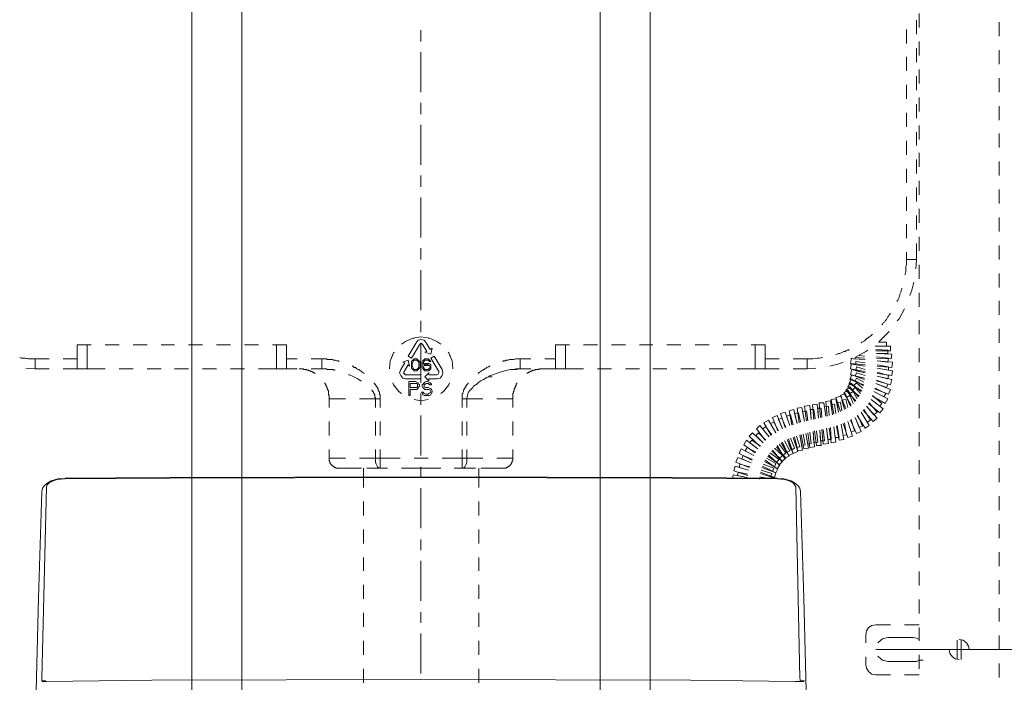
# Model space of a CAD drawing. Units: millimetres. Extents: x 0 to 250, y -250 to 0.
# Drawn here: x 164 to 208, y -176 to -146 of the extents above; entities that cross this region are included whole.
import ezdxf

# ---------------------------------------------------------------- set-up
doc = ezdxf.new("R2010")
doc.units = ezdxf.units.MM
doc.header["$MEASUREMENT"] = 0
doc.layers.add('Layer 1', color=7, linetype='Continuous', lineweight=0)

msp = doc.modelspace()

# ---------------------------------------------------------------- linework, layer by layer
at = {"layer": 'Layer 1', "color": 0, "lineweight": 18}
for p, q in [((171.742, -184.205), (171.742, -88.8)), ((192.257, -184.205), (192.257, -88.8)), ((173.982, -184.355), (173.982, -95.519)), ((190.017, -184.355), (190.017, -95.519)), ((202.827, -160.765), (202.32, -160.765)), ((202.32, -160.765), (203.006, -160.765)), ((202.469, -160.586), (202.827, -160.586)), ((202.827, -160.586), (202.827, -160.765)), ((203.006, -160.765), (203.006, -160.974)), ((201.603, -161.183), (201.842, -161.213)), ((201.842, -161.063), (201.812, -161.063)), ((201.812, -161.063), (201.842, -161.063)), ((202.349, -160.914), (202.887, -160.944)), ((203.006, -160.974), (202.349, -160.974)), ((202.887, -161.093), (202.379, -161.093)), ((202.379, -161.093), (203.066, -161.123)), ((202.379, -161.242), (202.917, -161.302)), ((202.887, -160.944), (202.887, -161.093)), ((203.066, -161.123), (203.036, -161.332)), ((201.215, -161.541), (201.245, -161.362)), ((201.872, -161.601), (201.215, -161.541)), ((201.215, -161.78), (201.245, -161.571)), ((201.245, -161.362), (201.245, -161.302)), ((201.245, -161.302), (201.334, -161.332)), ((201.245, -161.571), (201.872, -161.66)), ((201.334, -161.332), (201.872, -161.362)), ((201.842, -161.302), (201.424, -161.272)), ((201.424, -161.332), (201.424, -161.272)), ((201.872, -161.362), (201.424, -161.332)), ((201.454, -161.601), (201.454, -161.451)), ((201.454, -161.451), (201.872, -161.511)), ((201.872, -161.66), (201.454, -161.601)), ((201.454, -161.869), (201.483, -161.69)), ((201.483, -161.69), (201.872, -161.81)), ((203.036, -161.332), (202.379, -161.302)), ((202.409, -161.422), (203.096, -161.481)), ((202.887, -161.481), (202.409, -161.422)), ((202.409, -161.601), (202.917, -161.69)), ((203.066, -161.72), (202.409, -161.66)), ((202.917, -161.302), (202.887, -161.481)), ((202.917, -161.69), (202.917, -161.84)), ((203.096, -161.481), (203.066, -161.72)), ((201.185, -162.258), (201.274, -162.049)), ((201.872, -161.899), (201.215, -161.78)), ((201.215, -162.049), (201.274, -161.81)), ((201.842, -162.198), (201.215, -162.049)), ((201.274, -161.81), (201.872, -161.959)), ((201.274, -162.049), (201.842, -162.258)), ((201.424, -162.108), (201.483, -161.959)), ((201.842, -162.258), (201.424, -162.108)), ((201.872, -161.959), (201.454, -161.869)), ((201.483, -161.959), (201.872, -162.079)), ((202.917, -161.84), (202.409, -161.75)), ((202.409, -161.75), (203.096, -161.869)), ((202.409, -161.929), (202.917, -162.079)), ((203.066, -162.079), (202.409, -161.989)), ((202.887, -162.228), (202.409, -162.108)), ((202.409, -162.108), (203.066, -162.258)), ((202.917, -162.079), (202.887, -162.228)), ((203.096, -161.869), (203.066, -162.079)), ((201.095, -162.586), (201.215, -162.407)), ((201.155, -162.437), (201.245, -162.228)), ((201.722, -162.765), (201.155, -162.437)), ((201.812, -162.497), (201.185, -162.258)), ((201.215, -162.407), (201.693, -162.795)), ((201.245, -162.228), (201.782, -162.526)), ((201.364, -162.526), (201.483, -162.407)), ((201.693, -162.795), (201.364, -162.526)), ((201.424, -162.317), (201.483, -162.198)), ((201.782, -162.526), (201.424, -162.317)), ((201.483, -162.198), (201.812, -162.377)), ((201.483, -162.407), (201.752, -162.646)), ((202.827, -162.616), (202.349, -162.437)), ((202.349, -162.437), (203.006, -162.706)), ((202.379, -162.288), (202.887, -162.467)), ((203.006, -162.497), (202.379, -162.317)), ((202.887, -162.467), (202.827, -162.616)), ((203.066, -162.258), (203.006, -162.497)), ((200.558, -163.064), (200.797, -163.004)), ((200.767, -162.974), (200.976, -162.885)), ((201.006, -163.572), (200.767, -162.974)), ((200.797, -163.004), (200.946, -163.601)), ((200.916, -162.855), (201.095, -162.735)), ((201.245, -163.422), (200.916, -162.855)), ((200.976, -162.885), (201.215, -163.452)), ((201.006, -162.735), (201.185, -162.586)), ((201.454, -163.213), (201.006, -162.735)), ((201.036, -163.064), (201.185, -162.974)), ((201.603, -163.004), (201.095, -162.586)), ((201.095, -162.735), (201.424, -163.243)), ((201.185, -162.586), (201.573, -163.034)), ((201.185, -162.885), (201.334, -162.795)), ((201.424, -163.243), (201.185, -162.885)), ((201.185, -162.974), (201.334, -163.333)), ((201.304, -162.735), (201.424, -162.616)), ((201.573, -163.034), (201.304, -162.735)), ((201.334, -162.795), (201.513, -163.124)), ((201.424, -162.616), (201.663, -162.885)), ((202.2, -162.974), (202.618, -163.333)), ((202.767, -163.333), (202.2, -163.004)), ((202.708, -163.034), (202.26, -162.795)), ((202.26, -162.795), (202.887, -163.124)), ((202.917, -162.915), (202.29, -162.676)), ((202.32, -162.646), (202.797, -162.885)), ((202.797, -162.885), (202.708, -163.034)), ((203.006, -162.706), (202.917, -162.915)), ((199.154, -163.452), (199.393, -163.422)), ((199.244, -164.109), (199.154, -163.452)), ((199.393, -163.422), (199.453, -164.049)), ((199.513, -163.392), (199.722, -163.363)), ((199.572, -164.049), (199.513, -163.392)), ((199.722, -163.363), (199.781, -163.99)), ((199.871, -163.96), (199.811, -163.303)), ((199.811, -163.303), (200.02, -163.303)), ((200.02, -163.303), (200.11, -163.9)), ((200.05, -163.482), (200.229, -163.452)), ((200.11, -163.243), (200.319, -163.213)), ((200.17, -163.9), (200.11, -163.243)), ((200.229, -163.452), (200.259, -163.87)), ((200.319, -163.213), (200.409, -163.84)), ((200.349, -163.154), (200.558, -163.124)), ((200.468, -163.81), (200.349, -163.154)), ((200.349, -163.392), (200.498, -163.363)), ((200.409, -163.84), (200.349, -163.392)), ((200.498, -163.363), (200.558, -163.781)), ((200.767, -163.691), (200.558, -163.064)), ((200.558, -163.124), (200.677, -163.721)), ((200.618, -163.303), (200.767, -163.273)), ((200.677, -163.721), (200.618, -163.303)), ((200.767, -163.273), (200.827, -163.661)), ((200.827, -163.183), (201.006, -163.154)), ((200.946, -163.601), (200.827, -163.183)), ((201.006, -163.154), (201.095, -163.512)), ((201.215, -163.452), (201.036, -163.064)), ((202.26, -163.84), (201.931, -163.452)), ((201.931, -163.452), (202.409, -163.99)), ((202.529, -163.751), (202.021, -163.333)), ((202.051, -163.303), (202.409, -163.721)), ((202.529, -163.452), (202.14, -163.154)), ((202.14, -163.154), (202.678, -163.572)), ((202.618, -163.333), (202.529, -163.452)), ((202.887, -163.124), (202.767, -163.333)), ((197.721, -163.96), (197.93, -163.87)), ((197.93, -163.87), (198.169, -164.467)), ((198.079, -163.781), (198.288, -163.721)), ((198.288, -164.408), (198.079, -163.781)), ((198.288, -163.721), (198.497, -164.318)), ((198.348, -163.9), (198.527, -163.84)), ((198.497, -164.318), (198.348, -163.9)), ((198.468, -163.661), (198.677, -163.601)), ((198.587, -164.288), (198.468, -163.661)), ((198.527, -163.84), (198.647, -164.288)), ((198.677, -163.601), (198.826, -164.229)), ((198.706, -163.781), (198.886, -163.751)), ((198.826, -164.229), (198.706, -163.781)), ((198.826, -163.542), (199.035, -163.512)), ((198.916, -164.199), (198.826, -163.542)), ((198.886, -163.751), (198.975, -164.169)), ((199.035, -163.512), (199.154, -164.139)), ((199.065, -163.691), (199.244, -163.661)), ((199.154, -164.139), (199.065, -163.691)), ((199.244, -163.661), (199.304, -164.109)), ((199.453, -164.049), (199.423, -163.601)), ((199.423, -163.601), (199.572, -163.601)), ((199.572, -163.601), (199.632, -164.019)), ((199.781, -163.99), (199.752, -163.542)), ((199.752, -163.542), (199.901, -163.542)), ((199.901, -163.542), (199.931, -163.96)), ((200.11, -163.9), (200.05, -163.482)), ((201.872, -164.438), (201.513, -163.87)), ((201.543, -163.87), (201.752, -164.348)), ((201.961, -164.169), (201.693, -163.721)), ((201.693, -163.721), (202.051, -164.318)), ((202.23, -164.139), (201.782, -163.631)), ((201.812, -163.601), (202.111, -164.079)), ((202.409, -163.721), (202.26, -163.84)), ((202.678, -163.572), (202.529, -163.751)), ((197.004, -164.467), (197.154, -164.318)), ((197.154, -164.318), (197.572, -164.826)), ((197.333, -164.199), (197.542, -164.079)), ((197.661, -164.766), (197.333, -164.199)), ((197.542, -164.079), (197.87, -164.647)), ((197.632, -164.229), (197.781, -164.169)), ((197.87, -164.647), (197.632, -164.229)), ((197.96, -164.557), (197.721, -163.96)), ((197.781, -164.169), (197.99, -164.557)), ((197.99, -164.049), (198.139, -163.99)), ((198.169, -164.467), (197.99, -164.049)), ((198.139, -163.99), (198.318, -164.408)), ((200.618, -164.318), (200.707, -164.856)), ((200.797, -164.258), (200.916, -164.945)), ((200.886, -164.766), (200.797, -164.258)), ((201.095, -164.856), (200.886, -164.228)), ((200.946, -164.199), (201.036, -164.736)), ((201.095, -164.139), (201.304, -164.796)), ((201.245, -164.617), (201.095, -164.139)), ((201.483, -164.676), (201.215, -164.079)), ((201.245, -164.049), (201.394, -164.557)), ((201.603, -164.408), (201.424, -163.96)), ((201.424, -163.96), (201.693, -164.587)), ((202.051, -164.318), (201.872, -164.438)), ((202.111, -164.079), (201.961, -164.169)), ((202.409, -163.99), (202.23, -164.139)), ((196.676, -164.796), (196.825, -164.647)), ((196.825, -164.647), (197.303, -165.095)), ((196.975, -164.766), (197.094, -164.647)), ((197.303, -165.095), (196.975, -164.766)), ((197.393, -164.975), (197.004, -164.467)), ((197.094, -164.647), (197.422, -164.975)), ((197.273, -164.467), (197.423, -164.378)), ((197.572, -164.826), (197.273, -164.467)), ((197.423, -164.378), (197.691, -164.736)), ((199.035, -165.244), (198.945, -164.736)), ((198.945, -164.736), (199.065, -165.423)), ((199.124, -165.363), (199.005, -164.736)), ((199.095, -164.706), (199.184, -165.184)), ((199.304, -165.154), (199.214, -164.676)), ((199.214, -164.676), (199.333, -165.333)), ((199.393, -165.303), (199.304, -164.647)), ((199.393, -164.617), (199.453, -165.124)), ((199.572, -165.094), (199.542, -164.587)), ((199.542, -164.587), (199.602, -165.274)), ((199.692, -165.214), (199.602, -164.557)), ((199.692, -164.557), (199.752, -165.065)), ((199.871, -165.005), (199.841, -164.527)), ((199.841, -164.527), (199.901, -165.214)), ((199.99, -165.154), (199.931, -164.497)), ((199.99, -164.497), (200.05, -165.005)), ((200.199, -164.945), (200.14, -164.438)), ((200.14, -164.438), (200.229, -165.124)), ((200.349, -165.094), (200.259, -164.438)), ((200.319, -164.408), (200.349, -164.945)), ((200.468, -164.378), (200.558, -165.065)), ((200.528, -164.856), (200.468, -164.378)), ((200.707, -164.975), (200.588, -164.348)), ((201.036, -164.736), (200.886, -164.766)), ((201.394, -164.557), (201.245, -164.617)), ((201.693, -164.587), (201.483, -164.676)), ((201.752, -164.348), (201.603, -164.408)), ((196.437, -165.184), (196.557, -164.975)), ((196.945, -165.542), (196.437, -165.184)), ((196.557, -164.975), (197.064, -165.363)), ((197.154, -165.244), (196.676, -164.796)), ((196.706, -165.095), (196.795, -164.975)), ((197.064, -165.363), (196.706, -165.095)), ((196.795, -164.975), (197.184, -165.244)), ((198.258, -165.781), (197.93, -165.214)), ((198.02, -165.154), (198.318, -165.542)), ((198.378, -165.513), (198.109, -165.094)), ((198.109, -165.094), (198.467, -165.692)), ((198.438, -165.662), (198.169, -165.065)), ((198.258, -165.005), (198.497, -165.453)), ((198.557, -165.423), (198.378, -164.945)), ((198.378, -164.945), (198.647, -165.572)), ((198.647, -165.572), (198.438, -164.915)), ((198.527, -164.885), (198.706, -165.333)), ((198.796, -165.303), (198.647, -164.856)), ((198.647, -164.856), (198.856, -165.483)), ((198.856, -165.453), (198.706, -164.826)), ((198.796, -164.796), (198.945, -165.274)), ((199.184, -165.184), (199.035, -165.244)), ((199.453, -165.124), (199.304, -165.154)), ((199.752, -165.065), (199.572, -165.094)), ((199.901, -165.214), (199.692, -165.214)), ((200.05, -165.005), (199.871, -165.005)), ((200.229, -165.124), (199.99, -165.154)), ((200.349, -164.945), (200.199, -164.945)), ((200.558, -165.065), (200.349, -165.094)), ((200.707, -164.856), (200.528, -164.856)), ((200.916, -164.945), (200.707, -164.975)), ((201.304, -164.796), (201.095, -164.856)), ((196.228, -165.572), (196.318, -165.363)), ((196.795, -165.871), (196.228, -165.572)), ((196.318, -165.363), (196.885, -165.662)), ((196.347, -165.811), (196.407, -165.662)), ((196.407, -165.662), (196.825, -165.841)), ((196.497, -165.453), (196.586, -165.304)), ((196.885, -165.662), (196.497, -165.453)), ((196.586, -165.304), (196.975, -165.513)), ((198.02, -166.08), (197.542, -165.632)), ((197.602, -165.542), (198.02, -165.841)), ((198.049, -165.781), (197.691, -165.453)), ((197.691, -165.453), (198.169, -165.931)), ((198.139, -165.931), (197.721, -165.423)), ((197.811, -165.333), (198.169, -165.662)), ((198.199, -165.662), (197.9, -165.274)), ((197.9, -165.274), (198.318, -165.781)), ((198.169, -165.662), (198.049, -165.781)), ((198.318, -165.542), (198.199, -165.662)), ((198.497, -165.453), (198.378, -165.513)), ((198.647, -165.572), (198.438, -165.662)), ((198.706, -165.333), (198.557, -165.423)), ((198.856, -165.483), (198.647, -165.572)), ((198.945, -165.274), (198.796, -165.303)), ((199.065, -165.423), (198.856, -165.453)), ((199.333, -165.333), (199.124, -165.363)), ((199.602, -165.274), (199.393, -165.303)), ((196.079, -165.96), (196.168, -165.751)), ((196.676, -166.199), (196.079, -165.96)), ((196.168, -165.751), (196.766, -165.99)), ((196.228, -166.199), (196.258, -166.05)), ((196.258, -166.05), (196.706, -166.17)), ((196.766, -165.99), (196.347, -165.811)), ((197.303, -166.05), (197.781, -166.229)), ((197.811, -166.17), (197.363, -165.931)), ((197.363, -165.931), (197.96, -166.259)), ((197.93, -166.259), (197.392, -165.871)), ((197.452, -165.781), (197.87, -166.02)), ((197.512, -165.692), (198.049, -166.08)), ((197.9, -165.96), (197.512, -165.692)), ((197.87, -166.02), (197.811, -166.17)), ((198.02, -165.841), (197.9, -165.96)), ((198.049, -166.08), (197.93, -166.259)), ((198.169, -165.931), (198.02, -166.08)), ((198.318, -165.781), (198.139, -165.931)), ((198.467, -165.692), (198.258, -165.781)), ((195.929, -166.707), (195.959, -166.528)), ((195.959, -166.528), (196.586, -166.647)), ((195.989, -166.349), (196.049, -166.14)), ((196.616, -166.558), (195.989, -166.349)), ((196.049, -166.14), (196.646, -166.319)), ((196.138, -166.558), (196.198, -166.408)), ((196.198, -166.408), (196.616, -166.498)), ((196.646, -166.319), (196.228, -166.199)), ((197.811, -166.647), (197.183, -166.408)), ((197.184, -166.468), (197.811, -166.677)), ((197.632, -166.617), (197.184, -166.468)), ((197.213, -166.319), (197.691, -166.468)), ((197.721, -166.378), (197.243, -166.199)), ((197.243, -166.199), (197.87, -166.438)), ((197.87, -166.438), (197.273, -166.14)), ((197.691, -166.468), (197.632, -166.617)), ((197.781, -166.229), (197.721, -166.378)), ((197.87, -166.438), (197.811, -166.647)), ((197.96, -166.259), (197.87, -166.438)), ((165.292, -166.886), (165.143, -167.006)), ((165.262, -166.976), (165.232, -167.065)), ((165.352, -166.886), (165.262, -166.976)), ((165.441, -166.797), (165.292, -166.886)), ((165.531, -166.797), (165.352, -166.886)), ((165.74, -166.707), (165.441, -166.797)), ((165.71, -166.737), (165.531, -166.797)), ((166.069, -166.707), (165.71, -166.737)), ((166.069, -166.707), (165.74, -166.707)), ((170.607, -166.647), (166.069, -166.677)), ((170.757, -166.677), (166.069, -166.707)), ((170.607, -166.647), (181.984, -166.617)), ((181.984, -166.647), (170.757, -166.677)), ((181.984, -166.617), (193.391, -166.647)), ((193.242, -166.677), (181.984, -166.647)), ((197.93, -166.707), (193.242, -166.677)), ((197.93, -166.677), (193.391, -166.647)), ((196.586, -166.647), (196.138, -166.558)), ((197.154, -166.707), (197.124, -166.707)), ((197.154, -166.617), (197.632, -166.707)), ((197.811, -166.677), (197.811, -166.707)), ((198.229, -166.707), (197.93, -166.707)), ((198.259, -166.737), (197.93, -166.707)), ((198.557, -166.797), (198.229, -166.707)), ((198.468, -166.797), (198.259, -166.737)), ((198.647, -166.886), (198.468, -166.797)), ((198.706, -166.886), (198.557, -166.797)), ((198.706, -166.976), (198.647, -166.886)), ((198.856, -167.006), (198.706, -166.886)), ((198.766, -167.065), (198.706, -166.976)), ((165.023, -167.274), (164.874, -172.052)), ((165.023, -175.635), (165.232, -167.065)), ((165.053, -167.125), (165.023, -167.274)), ((165.143, -167.006), (165.053, -167.125)), ((198.766, -167.065), (198.945, -175.635)), ((198.945, -167.125), (198.856, -167.006)), ((198.975, -167.274), (198.945, -167.125)), ((199.125, -172.052), (198.975, -167.274)), ((164.874, -172.052), (164.755, -176.8)), ((199.244, -176.8), (199.125, -172.052)), ((202.35, -174.351), (215.727, -174.351)), ((165.023, -175.755), (165.023, -175.635)), ((165.023, -175.755), (165.203, -175.755)), ((165.023, -175.755), (165.203, -175.755)), ((165.023, -175.755), (165.023, -175.755)), ((165.023, -175.755), (165.053, -175.785)), ((165.232, -175.785), (165.053, -175.785)), ((165.053, -175.785), (165.232, -175.785)), ((165.053, -175.785), (165.232, -175.785)), ((169.951, -175.725), (165.232, -175.785)), ((181.984, -175.695), (169.951, -175.725)), ((194.048, -175.725), (181.984, -175.695)), ((198.736, -175.785), (194.048, -175.725)), ((198.916, -175.785), (198.736, -175.785)), ((198.916, -175.785), (198.945, -175.785)), ((198.945, -175.635), (198.975, -175.755)), ((198.945, -175.785), (198.945, -175.755)), ((198.945, -175.755), (198.975, -175.755)), ((198.945, -175.785), (199.125, -175.785)), ((198.975, -175.755), (199.154, -175.755)), ((198.975, -175.755), (199.154, -175.755))]:
    msp.add_line(p, q, dxfattribs=at)
at = {"layer": 'Layer 1', "color": 0, "lineweight": 15}
for p, q in [((204.171, -146.79), (204.171, -146.163)), ((204.29, -145.864), (204.29, -146.491)), ((207.874, -146.252), (207.874, -146.879)), ((181.984, -146.611), (181.984, -147.118)), ((203.723, -146.581), (203.723, -147.208)), ((204.29, -147.118), (204.29, -147.745)), ((181.984, -147.596), (181.984, -149.388)), ((204.171, -148.044), (204.171, -147.417)), ((207.874, -147.506), (207.874, -148.133)), ((203.723, -147.805), (203.723, -148.432)), ((204.29, -148.372), (204.29, -148.999)), ((204.171, -149.298), (204.171, -148.671)), ((207.874, -148.76), (207.874, -149.387)), ((203.723, -149.059), (203.723, -149.686)), ((204.29, -149.626), (204.29, -150.253)), ((181.984, -149.866), (181.984, -150.373)), ((204.171, -150.552), (204.171, -149.925)), ((207.874, -150.014), (207.874, -150.642)), ((203.723, -150.313), (203.723, -150.94)), ((181.984, -150.851), (181.984, -152.643)), ((204.29, -150.881), (204.29, -151.508)), ((204.171, -151.777), (204.171, -151.179)), ((207.874, -151.239), (207.874, -151.866)), ((203.723, -151.568), (203.723, -152.195)), ((204.171, -153.031), (204.171, -152.404)), ((204.29, -152.105), (204.29, -152.732)), ((203.723, -152.822), (203.723, -153.449)), ((207.874, -152.493), (207.874, -153.12)), ((181.984, -153.12), (181.984, -153.628)), ((204.171, -154.285), (204.171, -153.658)), ((204.29, -153.359), (204.29, -153.986)), ((207.874, -153.747), (207.874, -154.374)), ((181.984, -154.106), (181.984, -155.897)), ((203.723, -154.076), (203.723, -154.703)), ((204.29, -154.613), (204.29, -155.24)), ((204.171, -155.539), (204.171, -154.912)), ((207.874, -155.001), (207.874, -155.628)), ((203.723, -155.3), (203.723, -155.927)), ((204.29, -155.867), (204.29, -156.494)), ((181.984, -156.375), (181.984, -156.883)), ((204.171, -156.883), (204.171, -156.166)), ((207.874, -156.255), (207.874, -156.882)), ((203.723, -156.554), (203.723, -156.883)), ((203.723, -157.122), (203.693, -157.181)), ((203.693, -157.181), (203.693, -157.45)), ((203.723, -156.883), (204.171, -156.883)), ((203.723, -156.883), (203.723, -157.122)), ((204.141, -157.301), (204.171, -156.883)), ((204.29, -157.121), (204.29, -157.749)), ((181.984, -157.361), (181.984, -159.152)), ((203.693, -157.45), (203.663, -157.51)), ((203.663, -157.51), (203.663, -157.57)), ((207.874, -157.51), (207.874, -158.137)), ((203.514, -158.167), (203.514, -158.197)), ((203.962, -158.256), (204.052, -157.898)), ((203.395, -158.585), (203.365, -158.645)), ((203.424, -158.495), (203.395, -158.555)), ((203.395, -158.555), (203.395, -158.585)), ((203.484, -158.316), (203.424, -158.436)), ((203.424, -158.436), (203.424, -158.495)), ((203.514, -158.197), (203.484, -158.256)), ((203.484, -158.256), (203.484, -158.316)), ((203.872, -158.495), (203.962, -158.256)), ((204.29, -158.376), (204.29, -159.003)), ((203.335, -158.704), (203.305, -158.734)), ((203.305, -158.734), (203.305, -158.764)), ((203.365, -158.645), (203.335, -158.704)), ((207.874, -158.734), (207.874, -159.361)), ((202.887, -159.451), (202.827, -159.57)), ((202.917, -159.421), (202.887, -159.451)), ((202.947, -159.361), (202.917, -159.421)), ((203.006, -159.301), (202.947, -159.361)), ((203.395, -159.54), (203.634, -159.092)), ((181.984, -159.63), (181.984, -160.138)), ((202.648, -159.779), (202.618, -159.809)), ((202.678, -159.72), (202.648, -159.779)), ((202.738, -159.69), (202.678, -159.72)), ((202.767, -159.63), (202.738, -159.69)), ((202.827, -159.57), (202.767, -159.63)), ((203.305, -159.63), (203.395, -159.54)), ((204.29, -159.6), (204.29, -160.227)), ((181.984, -160.347), (181.626, -160.406)), ((182.373, -160.406), (181.984, -160.347)), ((202.051, -160.347), (201.991, -160.406)), ((202.111, -160.317), (202.051, -160.347)), ((202.2, -160.227), (202.111, -160.317)), ((202.499, -160.556), (202.947, -160.108)), ((207.874, -159.988), (207.874, -160.615)), ((167.233, -160.705), (166.606, -160.705)), ((166.606, -160.705), (166.606, -161.332)), ((167.054, -160.705), (167.054, -161.78)), ((168.487, -160.705), (167.86, -160.705)), ((169.741, -160.705), (169.114, -160.705)), ((170.966, -160.705), (170.369, -160.705)), ((172.22, -160.705), (171.593, -160.705)), ((173.474, -160.705), (172.847, -160.705)), ((174.728, -160.705), (174.101, -160.705)), ((175.982, -160.705), (175.355, -160.705)), ((175.534, -160.705), (175.534, -161.78)), ((175.982, -160.705), (175.982, -161.332)), ((181.297, -160.556), (181.118, -160.675)), ((181.298, -160.556), (181.238, -160.586)), ((181.626, -160.406), (181.297, -160.556)), ((181.626, -160.406), (181.298, -160.556)), ((181.775, -160.615), (181.417, -161.213)), ((181.566, -161.302), (181.925, -160.705)), ((181.686, -160.406), (181.626, -160.406)), ((181.865, -160.496), (181.775, -160.615)), ((181.984, -160.466), (181.865, -160.496)), ((181.955, -160.645), (181.925, -160.705)), ((181.955, -160.645), (181.925, -160.705)), ((182.014, -160.645), (181.955, -160.645)), ((182.014, -160.645), (181.955, -160.645)), ((182.134, -160.496), (181.984, -160.466)), ((181.984, -160.615), (181.984, -162.407)), ((182.074, -160.705), (182.014, -160.645)), ((182.074, -160.705), (182.014, -160.645)), ((182.074, -160.705), (182.253, -161.004)), ((182.223, -160.615), (182.134, -160.496)), ((182.402, -160.914), (182.223, -160.615)), ((182.372, -160.406), (182.313, -160.406)), ((182.701, -160.556), (182.372, -160.406)), ((182.701, -160.556), (182.373, -160.406)), ((182.88, -160.675), (182.701, -160.556)), ((182.761, -160.586), (182.701, -160.556)), ((188.016, -160.705), (188.643, -160.705)), ((188.016, -161.332), (188.016, -160.705)), ((188.464, -160.705), (188.464, -161.78)), ((189.27, -160.705), (189.897, -160.705)), ((190.525, -160.705), (191.152, -160.705)), ((191.779, -160.705), (192.376, -160.705)), ((193.003, -160.705), (193.63, -160.705)), ((194.257, -160.705), (194.884, -160.705)), ((195.511, -160.705), (196.138, -160.705)), ((196.765, -160.705), (197.392, -160.705)), ((196.945, -160.705), (196.945, -161.78)), ((197.393, -160.705), (197.393, -161.332)), ((201.722, -160.586), (201.692, -160.615)), ((201.842, -160.526), (201.722, -160.586)), ((201.961, -160.406), (201.842, -160.526)), ((201.991, -160.406), (201.961, -160.406)), ((180.76, -161.063), (180.611, -161.422)), ((180.73, -161.153), (180.611, -161.422)), ((180.79, -161.033), (180.76, -161.063)), ((181.417, -161.213), (181.566, -161.302)), ((182.253, -161.004), (182.164, -161.033)), ((182.164, -161.033), (182.432, -161.123)), ((182.492, -160.854), (182.402, -160.914)), ((182.432, -161.123), (182.492, -160.854)), ((182.582, -161.213), (182.432, -161.302)), ((182.94, -161.81), (182.582, -161.213)), ((183.239, -161.063), (183.209, -161.033)), ((183.388, -161.422), (183.239, -161.063)), ((183.388, -161.422), (183.268, -161.153)), ((200.677, -161.093), (200.558, -161.153)), ((200.737, -161.093), (200.677, -161.093)), ((200.916, -161.004), (200.737, -161.093)), ((200.976, -161.004), (200.916, -161.004)), ((201.006, -160.974), (200.976, -161.004)), ((201.065, -160.944), (201.006, -160.974)), ((201.125, -160.944), (201.065, -160.944)), ((201.155, -160.914), (201.125, -160.944)), ((201.454, -161.243), (201.902, -161.004)), ((201.902, -161.004), (201.991, -160.944)), ((204.29, -160.854), (204.29, -161.481)), ((207.874, -161.242), (207.874, -161.869)), ((164.725, -161.332), (164.725, -161.78)), ((166.606, -161.332), (165.979, -161.332)), ((166.606, -161.78), (166.606, -161.332)), ((176.46, -161.332), (175.982, -161.332)), ((175.982, -161.332), (175.982, -161.78)), ((177.565, -161.332), (177.565, -161.78)), ((178.939, -161.661), (178.909, -161.661)), ((178.998, -161.72), (178.939, -161.661)), ((180.611, -161.422), (180.581, -161.78)), ((180.611, -161.422), (180.581, -161.78)), ((181.268, -161.511), (181.089, -161.81)), ((181.417, -161.392), (181.178, -161.481)), ((181.178, -161.481), (181.268, -161.511)), ((181.238, -161.899), (181.417, -161.601)), ((181.477, -161.661), (181.417, -161.392)), ((181.417, -161.601), (181.477, -161.661)), ((181.596, -161.422), (181.566, -161.451)), ((181.566, -161.451), (181.566, -161.481)), ((181.566, -161.481), (181.566, -161.541)), ((181.566, -161.541), (181.566, -161.661)), ((181.566, -161.661), (181.566, -161.72)), ((181.626, -161.392), (181.596, -161.422)), ((181.626, -161.481), (181.596, -161.571)), ((181.596, -161.571), (181.596, -161.631)), ((181.596, -161.631), (181.626, -161.72)), ((181.686, -161.332), (181.626, -161.392)), ((181.656, -161.422), (181.626, -161.481)), ((181.686, -161.392), (181.656, -161.422)), ((181.745, -161.332), (181.686, -161.332)), ((181.745, -161.392), (181.686, -161.392)), ((181.805, -161.332), (181.745, -161.332)), ((181.805, -161.392), (181.745, -161.392)), ((181.865, -161.392), (181.805, -161.332)), ((181.835, -161.422), (181.805, -161.392)), ((181.895, -161.481), (181.835, -161.422)), ((181.895, -161.422), (181.865, -161.392)), ((181.925, -161.451), (181.895, -161.422)), ((181.895, -161.571), (181.895, -161.481)), ((181.895, -161.631), (181.895, -161.571)), ((181.895, -161.72), (181.895, -161.631)), ((181.955, -161.481), (181.925, -161.451)), ((181.955, -161.541), (181.955, -161.481)), ((181.955, -161.661), (181.955, -161.541)), ((181.955, -161.72), (181.955, -161.661)), ((182.074, -161.422), (182.044, -161.481)), ((182.044, -161.481), (182.044, -161.571)), ((182.044, -161.571), (182.044, -161.631)), ((182.044, -161.631), (182.044, -161.72)), ((182.104, -161.392), (182.074, -161.422)), ((182.164, -161.332), (182.104, -161.392)), ((182.104, -161.481), (182.134, -161.452)), ((182.104, -161.571), (182.104, -161.481)), ((182.164, -161.541), (182.104, -161.571)), ((182.104, -161.571), (182.283, -161.571)), ((182.134, -161.631), (182.104, -161.69)), ((182.104, -161.69), (182.104, -161.72)), ((182.134, -161.422), (182.164, -161.392)), ((182.134, -161.452), (182.134, -161.422)), ((182.164, -161.601), (182.134, -161.631)), ((182.134, -161.631), (182.313, -161.631)), ((182.223, -161.332), (182.164, -161.332)), ((182.164, -161.392), (182.223, -161.392)), ((182.223, -161.541), (182.164, -161.541)), ((182.223, -161.571), (182.164, -161.601)), ((182.253, -161.332), (182.223, -161.332)), ((182.223, -161.392), (182.283, -161.392)), ((182.283, -161.541), (182.223, -161.541)), ((182.283, -161.571), (182.223, -161.571)), ((182.313, -161.332), (182.253, -161.332)), ((182.283, -161.392), (182.313, -161.392)), ((182.343, -161.541), (182.283, -161.541)), ((182.313, -161.601), (182.283, -161.571)), ((182.373, -161.392), (182.313, -161.332)), ((182.313, -161.392), (182.343, -161.422)), ((182.343, -161.631), (182.313, -161.601)), ((182.343, -161.422), (182.373, -161.452)), ((182.402, -161.571), (182.343, -161.541)), ((182.373, -161.631), (182.343, -161.631)), ((182.402, -161.422), (182.373, -161.392)), ((182.373, -161.452), (182.432, -161.452)), ((182.402, -161.69), (182.373, -161.631)), ((182.432, -161.452), (182.402, -161.422)), ((182.432, -161.601), (182.402, -161.571)), ((182.402, -161.72), (182.402, -161.69)), ((182.432, -161.302), (182.791, -161.899)), ((182.432, -161.661), (182.432, -161.601)), ((182.432, -161.72), (182.432, -161.661)), ((183.418, -161.78), (183.388, -161.422)), ((183.418, -161.78), (183.388, -161.422)), ((185, -161.69), (184.94, -161.72)), ((185.03, -161.69), (185, -161.69)), ((185.06, -161.661), (185.03, -161.69)), ((185.09, -161.661), (185.06, -161.661)), ((186.434, -161.78), (186.434, -161.332)), ((188.016, -161.332), (187.538, -161.332)), ((188.016, -161.78), (188.016, -161.332)), ((198.02, -161.332), (197.393, -161.332)), ((197.393, -161.332), (197.393, -161.78)), ((199.274, -161.332), (199.274, -161.78)), ((200.289, -161.661), (200.647, -161.571)), ((200.647, -161.571), (200.886, -161.481)), ((164.307, -161.75), (164.725, -161.78)), ((164.725, -161.78), (165.352, -161.78)), ((165.979, -161.78), (166.606, -161.78)), ((167.054, -161.78), (166.606, -161.78)), ((167.86, -161.78), (167.054, -161.78)), ((169.114, -161.78), (168.487, -161.78)), ((170.368, -161.78), (169.741, -161.78)), ((171.593, -161.78), (170.966, -161.78)), ((172.847, -161.78), (172.22, -161.78)), ((174.101, -161.78), (173.474, -161.78)), ((175.534, -161.78), (174.728, -161.78)), ((175.982, -161.78), (175.534, -161.78)), ((175.982, -161.78), (176.46, -161.78)), ((176.55, -161.78), (176.729, -161.78)), ((176.729, -161.78), (176.759, -161.81)), ((176.759, -161.81), (176.878, -161.81)), ((176.878, -161.81), (176.908, -161.84)), ((176.908, -161.84), (176.968, -161.84)), ((176.968, -161.84), (176.998, -161.87)), ((176.998, -161.87), (177.057, -161.87)), ((177.057, -161.87), (177.087, -161.899)), ((177.087, -161.78), (177.565, -161.78)), ((177.087, -161.899), (177.117, -161.899)), ((177.117, -161.899), (177.147, -161.929)), ((177.147, -161.929), (177.177, -161.929)), ((177.177, -161.929), (177.207, -161.959)), ((177.207, -161.959), (177.236, -161.959)), ((177.236, -161.959), (177.266, -161.989)), ((177.565, -161.78), (177.744, -161.78)), ((177.744, -161.78), (177.565, -161.78)), ((177.565, -161.78), (177.744, -161.78)), ((177.774, -161.78), (177.744, -161.78)), ((177.804, -161.81), (177.774, -161.78)), ((178.073, -161.81), (177.804, -161.81)), ((178.102, -161.84), (178.073, -161.81)), ((178.162, -161.84), (178.102, -161.84)), ((179.058, -161.72), (178.998, -161.72)), ((179.118, -161.78), (179.058, -161.72)), ((179.177, -161.81), (179.118, -161.78)), ((179.207, -161.81), (179.177, -161.81)), ((179.237, -161.84), (179.207, -161.81)), ((179.297, -161.87), (179.237, -161.84)), ((179.357, -161.929), (179.297, -161.87)), ((179.416, -161.959), (179.357, -161.929)), ((179.446, -161.989), (179.416, -161.959)), ((181.089, -161.81), (181.029, -161.959)), ((181.059, -161.899), (181.029, -161.959)), ((181.029, -161.959), (181.089, -162.079)), ((181.089, -161.81), (181.059, -161.899)), ((181.089, -162.079), (181.178, -162.198)), ((181.238, -161.899), (181.208, -161.959)), ((181.208, -161.959), (181.298, -162.049)), ((181.208, -161.959), (181.238, -162.019)), ((181.238, -162.019), (181.298, -162.049)), ((181.984, -162.049), (181.298, -162.049)), ((181.566, -161.72), (181.566, -161.75)), ((181.566, -161.75), (181.596, -161.78)), ((181.596, -161.78), (181.626, -161.81)), ((181.626, -161.72), (181.656, -161.78)), ((181.626, -161.81), (181.686, -161.87)), ((181.656, -161.78), (181.686, -161.81)), ((181.686, -161.81), (181.745, -161.81)), ((181.686, -161.87), (181.745, -161.87)), ((181.745, -161.81), (181.805, -161.81)), ((181.745, -161.87), (181.805, -161.87)), ((181.805, -161.81), (181.835, -161.78)), ((181.805, -161.87), (181.865, -161.81)), ((181.835, -161.78), (181.895, -161.72)), ((181.865, -161.81), (181.895, -161.78)), ((181.895, -161.78), (181.925, -161.75)), ((181.925, -161.75), (181.955, -161.72)), ((181.984, -162.228), (181.984, -162.049)), ((182.044, -161.72), (182.074, -161.78)), ((182.074, -161.78), (182.104, -161.81)), ((182.104, -161.72), (182.134, -161.75)), ((182.104, -161.81), (182.164, -161.87)), ((182.134, -161.75), (182.134, -161.78)), ((182.134, -161.78), (182.164, -161.81)), ((182.164, -161.81), (182.223, -161.81)), ((182.164, -161.87), (182.223, -161.87)), ((182.343, -161.959), (182.164, -162.138)), ((182.164, -162.138), (182.343, -162.317)), ((182.223, -161.81), (182.283, -161.81)), ((182.223, -161.87), (182.283, -161.87)), ((182.283, -161.81), (182.313, -161.81)), ((182.283, -161.87), (182.343, -161.87)), ((182.313, -161.81), (182.343, -161.78)), ((182.343, -161.78), (182.373, -161.75)), ((182.343, -161.87), (182.402, -161.81)), ((182.343, -162.049), (182.343, -161.959)), ((182.701, -162.049), (182.343, -162.049)), ((182.373, -161.75), (182.402, -161.72)), ((182.402, -161.81), (182.432, -161.78)), ((182.432, -161.78), (182.432, -161.72)), ((182.701, -162.049), (182.761, -162.019)), ((182.761, -162.019), (182.791, -161.959)), ((182.791, -161.959), (182.791, -161.899)), ((182.85, -162.198), (182.94, -162.079)), ((182.85, -162.198), (182.94, -162.079)), ((182.97, -161.959), (182.94, -161.81)), ((182.94, -162.079), (182.97, -161.959)), ((182.94, -162.079), (182.97, -161.959)), ((184.612, -161.929), (184.552, -161.989)), ((184.672, -161.899), (184.612, -161.929)), ((184.702, -161.87), (184.672, -161.899)), ((184.761, -161.84), (184.702, -161.87)), ((184.791, -161.81), (184.761, -161.84)), ((184.821, -161.81), (184.791, -161.81)), ((184.851, -161.78), (184.821, -161.81)), ((184.911, -161.75), (184.851, -161.78)), ((184.94, -161.72), (184.911, -161.75)), ((184.941, -162.168), (185, -162.138)), ((185, -162.138), (185.179, -162.138)), ((185, -162.138), (185.179, -162.138)), ((185, -162.138), (185.18, -162.138)), ((185, -162.138), (185.18, -162.138)), ((185, -162.138), (185.18, -162.138)), ((185, -162.138), (185.179, -162.138)), ((185, -162.138), (185.03, -162.138)), ((185.03, -162.108), (185.09, -162.079)), ((185.03, -162.138), (185.03, -162.108)), ((185.09, -162.079), (185.209, -162.049)), ((185.209, -162.049), (185.359, -161.989)), ((185.359, -161.989), (185.627, -161.899)), ((185.627, -161.899), (185.986, -161.81)), ((185.986, -161.81), (186.254, -161.81)), ((186.225, -161.78), (186.434, -161.78)), ((186.254, -161.81), (186.434, -161.78)), ((186.434, -161.78), (186.613, -161.78)), ((186.434, -161.78), (186.911, -161.78)), ((186.732, -161.989), (186.762, -161.959)), ((186.762, -161.959), (186.792, -161.959)), ((186.792, -161.959), (186.822, -161.929)), ((186.822, -161.929), (186.852, -161.929)), ((186.852, -161.929), (186.881, -161.899)), ((186.881, -161.899), (186.911, -161.899)), ((186.911, -161.899), (186.941, -161.87)), ((186.941, -161.87), (186.971, -161.87)), ((186.971, -161.87), (187.001, -161.84)), ((187.001, -161.84), (187.09, -161.84)), ((187.09, -161.84), (187.12, -161.81)), ((187.12, -161.81), (187.27, -161.81)), ((187.27, -161.81), (187.3, -161.78)), ((187.3, -161.78), (187.449, -161.78)), ((188.016, -161.78), (187.449, -161.78)), ((187.538, -161.78), (188.016, -161.78)), ((188.464, -161.78), (188.016, -161.78)), ((189.27, -161.78), (188.464, -161.78)), ((190.525, -161.78), (189.898, -161.78)), ((191.779, -161.78), (191.152, -161.78)), ((193.003, -161.78), (192.376, -161.78)), ((194.257, -161.78), (193.63, -161.78)), ((195.511, -161.78), (194.884, -161.78)), ((196.945, -161.78), (196.138, -161.78)), ((197.393, -161.78), (196.945, -161.78)), ((197.393, -161.78), (198.02, -161.78)), ((198.647, -161.78), (199.274, -161.78)), ((199.274, -161.78), (199.662, -161.75)), ((204.29, -162.108), (204.29, -162.735)), ((177.684, -162.407), (177.714, -162.437)), ((177.714, -162.437), (177.714, -162.467)), ((177.714, -162.467), (177.744, -162.497)), ((177.744, -162.497), (177.744, -162.526)), ((177.744, -162.526), (177.774, -162.556)), ((177.774, -162.556), (177.774, -162.586)), ((179.894, -162.437), (179.894, -162.407)), ((179.924, -162.467), (179.894, -162.437)), ((179.954, -162.467), (179.924, -162.467)), ((179.954, -162.497), (179.954, -162.467)), ((179.984, -162.526), (179.954, -162.497)), ((179.984, -162.556), (179.984, -162.526)), ((180.014, -162.586), (179.984, -162.556)), ((180.73, -162.407), (180.76, -162.497)), ((180.76, -162.497), (180.999, -162.795)), ((181.178, -162.198), (181.298, -162.228)), ((181.298, -162.228), (181.984, -162.228)), ((181.447, -162.347), (181.447, -162.974)), ((181.745, -162.347), (181.447, -162.347)), ((181.507, -162.437), (181.507, -162.616)), ((181.745, -162.437), (181.507, -162.437)), ((181.805, -162.377), (181.745, -162.347)), ((181.805, -162.437), (181.745, -162.437)), ((181.865, -162.407), (181.805, -162.377)), ((181.835, -162.467), (181.805, -162.437)), ((181.835, -162.497), (181.835, -162.467)), ((181.835, -162.556), (181.835, -162.497)), ((181.835, -162.586), (181.835, -162.556)), ((181.895, -162.467), (181.865, -162.407)), ((181.925, -162.497), (181.895, -162.467)), ((181.925, -162.556), (181.895, -162.586)), ((181.925, -162.497), (181.925, -162.556)), ((182.074, -162.467), (182.044, -162.497)), ((182.044, -162.497), (182.044, -162.556)), ((182.044, -162.556), (182.074, -162.616)), ((182.134, -162.407), (182.074, -162.467)), ((182.164, -162.377), (182.134, -162.407)), ((182.134, -162.467), (182.193, -162.467)), ((182.134, -162.526), (182.134, -162.467)), ((182.134, -162.556), (182.134, -162.526)), ((182.134, -162.586), (182.134, -162.556)), ((182.223, -162.347), (182.164, -162.377)), ((182.193, -162.467), (182.223, -162.437)), ((182.283, -162.347), (182.223, -162.347)), ((182.223, -162.437), (182.313, -162.437)), ((182.343, -162.377), (182.283, -162.347)), ((182.313, -162.437), (182.343, -162.467)), ((182.343, -162.228), (182.701, -162.228)), ((182.343, -162.317), (182.343, -162.228)), ((182.402, -162.407), (182.343, -162.377)), ((182.343, -162.467), (182.373, -162.467)), ((182.373, -162.467), (182.373, -162.497)), ((182.373, -162.497), (182.462, -162.497)), ((182.462, -162.467), (182.402, -162.407)), ((182.462, -162.497), (182.462, -162.467)), ((182.701, -162.228), (182.85, -162.198)), ((182.701, -162.228), (182.85, -162.198)), ((183, -162.795), (183.238, -162.497)), ((183.238, -162.497), (183.268, -162.407)), ((184.314, -162.616), (184.343, -162.556)), ((184.343, -162.556), (184.493, -162.467)), ((184.493, -162.467), (184.582, -162.377)), ((184.582, -162.377), (184.672, -162.317)), ((184.672, -162.317), (184.791, -162.258)), ((184.791, -162.258), (184.941, -162.168)), ((186.225, -162.556), (186.254, -162.526)), ((186.225, -162.586), (186.225, -162.556)), ((186.254, -162.467), (186.284, -162.437)), ((186.254, -162.526), (186.254, -162.467)), ((186.284, -162.437), (186.284, -162.407)), ((207.874, -162.496), (207.874, -163.123)), ((177.774, -162.586), (177.804, -162.616)), ((177.804, -162.616), (177.804, -162.676)), ((177.804, -162.676), (177.834, -162.706)), ((177.834, -162.706), (177.834, -162.736)), ((177.834, -162.736), (177.863, -162.765)), ((177.863, -162.765), (177.863, -162.945)), ((177.863, -162.945), (177.893, -162.974)), ((177.893, -162.974), (177.893, -163.124)), ((179.805, -162.736), (179.775, -162.736)), ((179.805, -162.765), (179.805, -162.736)), ((179.864, -162.825), (179.805, -162.765)), ((179.864, -162.855), (179.864, -162.825)), ((179.894, -162.885), (179.864, -162.855)), ((179.894, -162.915), (179.894, -162.885)), ((179.924, -162.945), (179.894, -162.915)), ((179.924, -163.064), (179.924, -162.945)), ((180.043, -162.616), (180.014, -162.586)), ((180.043, -162.646), (180.043, -162.616)), ((180.073, -162.676), (180.043, -162.646)), ((180.073, -162.736), (180.073, -162.676)), ((180.103, -162.765), (180.073, -162.736)), ((180.103, -162.795), (180.103, -162.765)), ((180.133, -162.825), (180.103, -162.795)), ((180.133, -162.915), (180.133, -162.825)), ((180.163, -162.945), (180.133, -162.915)), ((180.163, -163.124), (180.163, -162.945)), ((180.999, -162.795), (181.118, -162.885)), ((181.447, -162.974), (181.507, -162.974)), ((181.507, -162.616), (181.745, -162.616)), ((181.507, -162.706), (181.745, -162.706)), ((181.507, -162.974), (181.507, -162.706)), ((181.745, -162.616), (181.805, -162.616)), ((181.805, -162.706), (181.745, -162.706)), ((181.805, -162.616), (181.835, -162.586)), ((181.865, -162.646), (181.805, -162.706)), ((181.895, -162.586), (181.865, -162.646)), ((181.984, -162.885), (181.984, -163.392)), ((182.014, -162.825), (182.044, -162.855)), ((182.104, -162.825), (182.014, -162.825)), ((182.044, -162.855), (182.074, -162.945)), ((182.074, -162.616), (182.134, -162.676)), ((182.074, -162.945), (182.134, -162.974)), ((182.104, -162.855), (182.104, -162.825)), ((182.134, -162.885), (182.104, -162.855)), ((182.193, -162.616), (182.134, -162.586)), ((182.134, -162.676), (182.164, -162.706)), ((182.193, -162.915), (182.134, -162.885)), ((182.134, -162.974), (182.193, -162.974)), ((182.164, -162.706), (182.223, -162.706)), ((182.223, -162.616), (182.193, -162.616)), ((182.313, -162.915), (182.193, -162.915)), ((182.193, -162.974), (182.313, -162.974)), ((182.313, -162.616), (182.223, -162.616)), ((182.223, -162.706), (182.313, -162.706)), ((182.373, -162.646), (182.313, -162.616)), ((182.313, -162.706), (182.343, -162.706)), ((182.343, -162.885), (182.313, -162.915)), ((182.313, -162.974), (182.373, -162.974)), ((182.343, -162.706), (182.402, -162.736)), ((182.402, -162.855), (182.343, -162.885)), ((182.432, -162.676), (182.373, -162.646)), ((182.373, -162.974), (182.432, -162.945)), ((182.402, -162.736), (182.432, -162.795)), ((182.432, -162.825), (182.402, -162.855)), ((182.462, -162.706), (182.432, -162.676)), ((182.432, -162.795), (182.432, -162.825)), ((182.432, -162.945), (182.462, -162.885)), ((182.492, -162.765), (182.462, -162.706)), ((182.462, -162.885), (182.492, -162.825)), ((182.492, -162.825), (182.492, -162.765)), ((182.88, -162.885), (183, -162.795)), ((184.045, -163.124), (184.075, -162.945)), ((184.075, -162.945), (184.134, -162.795)), ((184.134, -162.795), (184.194, -162.736)), ((184.194, -162.736), (184.254, -162.676)), ((184.254, -162.676), (184.314, -162.616)), ((186.105, -162.885), (186.135, -162.855)), ((186.105, -163.124), (186.105, -162.885)), ((186.135, -162.795), (186.165, -162.765)), ((186.135, -162.855), (186.135, -162.795)), ((186.165, -162.676), (186.195, -162.646)), ((186.165, -162.765), (186.165, -162.676)), ((186.195, -162.616), (186.225, -162.586)), ((186.195, -162.646), (186.195, -162.616)), ((177.893, -163.124), (178.61, -163.124)), ((177.893, -163.124), (177.893, -163.512)), ((179.237, -163.124), (179.954, -163.124)), ((179.954, -163.064), (179.924, -163.064)), ((179.954, -163.124), (179.954, -163.064)), ((180.163, -163.124), (179.954, -163.124)), ((179.954, -163.512), (179.954, -163.124)), ((180.163, -163.512), (180.163, -163.124)), ((181.686, -163.154), (181.984, -163.213)), ((181.984, -163.213), (182.313, -163.154)), ((183.836, -163.124), (183.836, -163.512)), ((183.836, -163.124), (184.045, -163.124)), ((184.761, -163.124), (184.045, -163.124)), ((184.045, -163.512), (184.045, -163.124)), ((186.105, -163.124), (185.388, -163.124)), ((186.105, -163.512), (186.105, -163.124)), ((204.29, -163.362), (204.29, -163.989)), ((181.984, -163.87), (181.984, -165.662)), ((207.874, -163.75), (207.874, -164.378)), ((177.893, -164.139), (177.893, -164.766)), ((179.954, -164.766), (179.954, -164.139)), ((180.163, -164.766), (180.163, -164.139)), ((183.836, -164.139), (183.836, -164.766)), ((184.045, -164.766), (184.045, -164.139)), ((186.105, -164.766), (186.105, -164.139)), ((204.29, -164.617), (204.29, -165.244)), ((207.874, -165.005), (207.874, -165.632)), ((177.893, -165.393), (177.893, -165.781)), ((179.954, -165.781), (179.954, -165.393)), ((180.163, -165.781), (180.163, -165.393)), ((183.836, -165.393), (183.836, -165.781)), ((184.045, -165.781), (184.045, -165.393)), ((186.105, -165.781), (186.105, -165.393)), ((178.61, -165.781), (177.893, -165.781)), ((177.893, -165.781), (177.893, -165.901)), ((177.893, -165.901), (177.923, -165.931)), ((177.923, -165.931), (177.923, -165.99)), ((177.923, -165.99), (177.953, -166.02)), ((177.953, -166.02), (177.953, -166.05)), ((177.953, -166.05), (177.983, -166.05)), ((177.983, -166.05), (177.983, -166.08)), ((177.983, -166.08), (178.013, -166.08)), ((178.013, -166.08), (178.013, -166.11)), ((179.954, -165.781), (179.237, -165.781)), ((180.163, -165.781), (179.954, -165.781)), ((179.954, -165.781), (179.954, -165.871)), ((179.954, -165.871), (179.954, -165.96)), ((179.954, -165.96), (179.984, -166.05)), ((179.984, -166.05), (180.014, -166.11)), ((181.059, -165.781), (180.163, -165.781)), ((180.163, -166.229), (180.163, -165.781)), ((182.313, -165.781), (181.686, -165.781)), ((183.836, -165.781), (182.94, -165.781)), ((184.045, -165.781), (183.836, -165.781)), ((183.836, -165.781), (183.836, -166.229)), ((183.985, -166.11), (184.015, -166.05)), ((184.015, -166.05), (184.045, -165.96)), ((184.761, -165.781), (184.045, -165.781)), ((184.045, -165.871), (184.045, -165.781)), ((184.045, -165.96), (184.045, -165.871)), ((186.105, -165.781), (185.389, -165.781)), ((185.986, -166.11), (185.986, -166.08)), ((185.986, -166.08), (186.016, -166.08)), ((186.016, -166.05), (186.045, -166.02)), ((186.016, -166.08), (186.016, -166.05)), ((186.045, -165.99), (186.075, -165.96)), ((186.045, -166.02), (186.045, -165.99)), ((186.075, -165.901), (186.105, -165.871)), ((186.075, -165.96), (186.075, -165.901)), ((186.105, -165.871), (186.105, -165.781)), ((204.29, -165.871), (204.29, -166.498)), ((178.013, -166.11), (178.043, -166.11)), ((178.043, -166.11), (178.043, -166.14)), ((178.043, -166.14), (178.073, -166.14)), ((178.073, -166.14), (178.073, -166.17)), ((178.073, -166.17), (178.132, -166.17)), ((178.132, -166.17), (178.132, -166.199)), ((178.132, -166.199), (178.192, -166.199)), ((178.192, -166.199), (178.192, -166.229)), ((178.192, -166.229), (178.341, -166.229)), ((178.341, -166.229), (178.939, -166.229)), ((178.789, -166.229), (179.327, -166.229)), ((179.416, -166.229), (179.416, -167.095)), ((179.566, -166.229), (180.163, -166.229)), ((180.014, -166.11), (180.043, -166.17)), ((180.043, -166.17), (180.073, -166.199)), ((180.073, -166.199), (180.133, -166.229)), ((180.133, -166.229), (180.163, -166.229)), ((180.491, -166.229), (180.163, -166.229)), ((181.477, -166.229), (181.118, -166.229)), ((181.477, -166.229), (182.522, -166.229)), ((181.984, -166.17), (181.984, -166.647)), ((182.522, -166.229), (182.88, -166.229)), ((183.477, -166.229), (183.836, -166.229)), ((183.836, -166.229), (184.433, -166.229)), ((183.836, -166.229), (183.866, -166.229)), ((183.866, -166.229), (183.925, -166.199)), ((183.925, -166.199), (183.955, -166.17)), ((183.955, -166.17), (183.985, -166.11)), ((184.582, -167.095), (184.582, -166.229)), ((185.209, -166.229), (184.672, -166.229)), ((185.06, -166.229), (185.657, -166.229)), ((185.657, -166.229), (185.807, -166.229)), ((185.807, -166.229), (185.807, -166.199)), ((185.807, -166.199), (185.866, -166.199)), ((185.866, -166.199), (185.866, -166.17)), ((185.866, -166.17), (185.896, -166.17)), ((185.896, -166.17), (185.926, -166.14)), ((185.926, -166.14), (185.956, -166.14)), ((185.956, -166.14), (185.956, -166.11)), ((185.956, -166.11), (185.986, -166.11)), ((207.874, -166.229), (207.874, -166.856)), ((181.984, -167.125), (181.984, -168.917)), ((204.29, -167.095), (204.29, -167.722)), ((179.416, -167.722), (179.416, -168.349)), ((184.582, -168.349), (184.582, -167.722)), ((207.874, -167.483), (207.874, -168.11)), ((204.29, -168.349), (204.29, -168.976)), ((207.874, -168.738), (207.874, -169.365)), ((179.416, -168.976), (179.416, -169.604)), ((184.582, -169.604), (184.582, -168.976)), ((181.984, -169.424), (181.984, -169.902)), ((204.29, -169.603), (204.29, -170.23)), ((207.874, -169.992), (207.874, -170.619)), ((179.416, -170.231), (179.416, -170.828)), ((181.984, -170.38), (181.984, -172.172)), ((184.582, -170.828), (184.582, -170.231)), ((204.29, -170.857), (204.29, -171.485)), ((207.874, -171.246), (207.874, -171.873)), ((179.416, -171.455), (179.416, -172.082)), ((184.582, -172.082), (184.582, -171.455)), ((204.29, -172.112), (204.29, -172.739)), ((179.416, -172.709), (179.416, -173.336)), ((181.984, -172.679), (181.984, -173.157)), ((184.582, -173.336), (184.582, -172.709)), ((207.874, -172.5), (207.874, -173.097)), ((201.931, -173.515), (201.902, -173.694)), ((202.021, -173.366), (201.931, -173.515)), ((202.17, -173.276), (202.021, -173.366)), ((202.35, -173.247), (202.17, -173.276)), ((202.35, -173.247), (203.006, -173.247)), ((203.634, -173.247), (204.29, -173.247)), ((204.29, -173.366), (204.29, -173.963)), ((179.416, -173.963), (179.416, -174.59)), ((181.984, -173.635), (181.984, -175.426)), ((184.582, -174.59), (184.582, -173.963)), ((201.902, -173.694), (201.902, -174.053)), ((202.469, -174.023), (202.439, -174.053)), ((202.648, -173.874), (202.469, -174.023)), ((202.887, -173.814), (202.648, -173.874)), ((204.022, -173.814), (202.887, -173.814)), ((204.171, -173.844), (204.022, -173.814)), ((204.29, -173.903), (204.171, -173.844)), ((205.993, -174.799), (205.993, -173.933)), ((206.261, -173.933), (206.082, -173.903)), ((206.172, -173.933), (206.172, -174.799)), ((206.411, -174.053), (206.261, -173.933)), ((207.874, -173.724), (207.874, -174.351)), ((205.634, -174.351), (205.664, -174.53)), ((206.5, -174.202), (206.411, -174.053)), ((206.53, -174.351), (206.5, -174.202)), ((201.902, -174.68), (201.902, -175.038)), ((202.439, -174.65), (202.469, -174.68)), ((202.469, -174.68), (202.648, -174.829)), ((202.648, -174.829), (202.887, -174.889)), ((202.887, -174.889), (204.022, -174.889)), ((204.022, -174.889), (204.171, -174.889)), ((204.171, -174.889), (204.29, -174.829)), ((204.29, -174.59), (204.29, -175.217)), ((204.29, -174.829), (204.47, -174.829)), ((205.664, -174.53), (205.784, -174.68)), ((205.784, -174.68), (205.903, -174.769)), ((205.903, -174.769), (206.082, -174.799)), ((179.416, -175.217), (179.416, -175.844)), ((184.582, -175.844), (184.582, -175.217)), ((201.902, -175.038), (201.931, -175.188)), ((201.931, -175.188), (202.021, -175.337)), ((202.021, -175.337), (202.17, -175.456)), ((207.874, -174.978), (207.874, -175.606)), ((202.17, -175.456), (202.35, -175.486)), ((202.35, -175.486), (203.006, -175.486)), ((203.634, -175.486), (204.29, -175.486))]:
    msp.add_line(p, q, dxfattribs=at)
for points, knots in [([(165.352, -161.332), (165.352, -161.332), (164.725, -161.332), (164.725, -161.332), (164.725, -161.332), (164.665, -161.332), (164.665, -161.332), (164.357, -161.354), (164.388, -161.285), (164.098, -161.302), (164.098, -161.302), (164.038, -161.272), (164.038, -161.272)], [0, 0, 0, 0, 1, 1, 1, 2, 2, 2, 3, 3, 3, 4, 4, 4, 4]), ([(178.341, -161.451), (178.341, -161.451), (178.311, -161.422), (178.311, -161.422), (178.311, -161.422), (178.222, -161.422), (178.222, -161.422), (178.222, -161.422), (178.162, -161.392), (178.162, -161.392), (178.162, -161.392), (178.073, -161.392), (178.073, -161.392), (178.073, -161.392), (178.043, -161.362), (178.043, -161.362), (178.043, -161.362), (177.953, -161.362), (177.953, -161.362), (177.633, -161.374), (177.931, -161.32), (177.655, -161.332), (177.655, -161.332), (177.565, -161.332), (177.565, -161.332), (177.565, -161.332), (177.087, -161.332), (177.087, -161.332)], [0, 0, 0, 0, 1, 1, 1, 2, 2, 2, 3, 3, 3, 4, 4, 4, 5, 5, 5, 6, 6, 6, 7, 7, 7, 8, 8, 8, 9, 9, 9, 9]), ([(186.911, -161.332), (186.911, -161.332), (186.434, -161.332), (186.434, -161.332), (186.434, -161.332), (186.314, -161.332), (186.314, -161.332), (186.121, -161.32), (186.264, -161.374), (186.075, -161.362), (186.075, -161.362), (185.956, -161.362), (185.956, -161.362), (185.956, -161.362), (185.896, -161.392), (185.896, -161.392), (185.896, -161.392), (185.806, -161.392), (185.806, -161.392), (185.806, -161.392), (185.777, -161.422), (185.777, -161.422), (185.777, -161.422), (185.687, -161.422), (185.687, -161.422), (185.687, -161.422), (185.657, -161.451), (185.657, -161.451)], [0, 0, 0, 0, 1, 1, 1, 2, 2, 2, 3, 3, 3, 4, 4, 4, 5, 5, 5, 6, 6, 6, 7, 7, 7, 8, 8, 8, 9, 9, 9, 9]), ([(199.961, -161.272), (199.961, -161.272), (199.931, -161.272), (199.931, -161.272), (199.861, -161.309), (199.399, -161.338), (199.304, -161.332), (199.304, -161.332), (199.274, -161.332), (199.274, -161.332), (199.274, -161.332), (198.647, -161.332), (198.647, -161.332)], [0, 0, 0, 0, 1, 1, 1, 2, 2, 2, 3, 3, 3, 4, 4, 4, 4]), ([(179.327, -162.317), (179.327, -162.317), (179.297, -162.317), (179.297, -162.317), (179.121, -162.191), (178.983, -162.124), (178.789, -162.049), (178.789, -162.049), (178.759, -162.049), (178.759, -162.049)], [0, 0, 0, 0, 1, 1, 1, 2, 2, 2, 3, 3, 3, 3]), ([(184.104, -162.407), (184.104, -162.407), (184.104, -162.437), (184.104, -162.437), (184.104, -162.437), (184.075, -162.467), (184.075, -162.467), (184.075, -162.467), (184.045, -162.467), (184.045, -162.467), (184.045, -162.467), (184.045, -162.497), (184.045, -162.497), (184.045, -162.497), (184.015, -162.526), (184.015, -162.526), (184.015, -162.526), (184.015, -162.556), (184.015, -162.556), (184.015, -162.556), (183.985, -162.586), (183.985, -162.586), (183.985, -162.586), (183.985, -162.616), (183.985, -162.616), (183.985, -162.616), (183.955, -162.616), (183.955, -162.616), (183.955, -162.616), (183.955, -162.646), (183.955, -162.646), (183.955, -162.646), (183.925, -162.676), (183.925, -162.676), (183.925, -162.676), (183.925, -162.706), (183.925, -162.706), (183.925, -162.706), (183.895, -162.736), (183.895, -162.736), (183.895, -162.736), (183.895, -162.795), (183.895, -162.795), (183.895, -162.795), (183.865, -162.855), (183.865, -162.855), (183.865, -162.855), (183.865, -162.885), (183.865, -162.885), (183.865, -162.885), (183.836, -162.915), (183.836, -162.915), (183.836, -162.964), (183.836, -163.014), (183.836, -163.064), (183.836, -163.064), (183.836, -163.124), (183.836, -163.124)], [0, 0, 0, 0, 1, 1, 1, 2, 2, 2, 3, 3, 3, 4, 4, 4, 5, 5, 5, 6, 6, 6, 7, 7, 7, 8, 8, 8, 9, 9, 9, 10, 10, 10, 11, 11, 11, 12, 12, 12, 13, 13, 13, 14, 14, 14, 15, 15, 15, 16, 16, 16, 17, 17, 17, 18, 18, 18, 19, 19, 19, 19])]:
    msp.add_open_spline(points, degree=3, knots=knots, dxfattribs=at)

doc.saveas('drawing.dxf')
